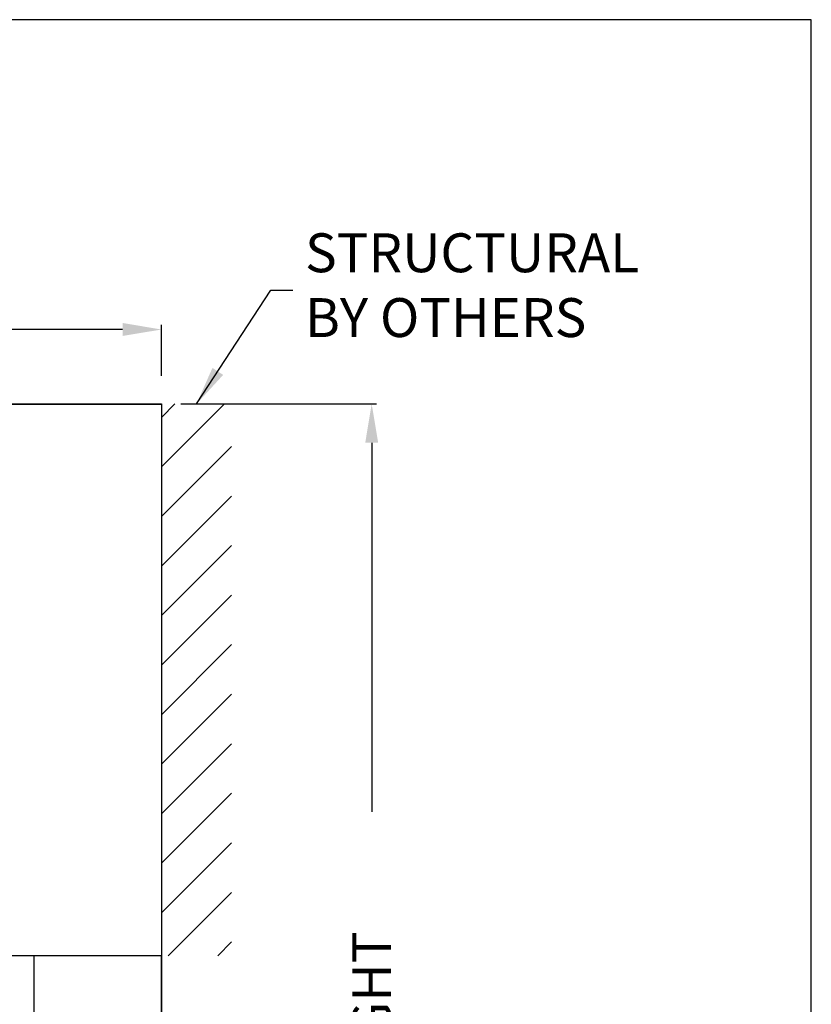
# Model space of a CAD drawing. Units: inches. Extents: x 8251 to 8516, y 44 to 87.
# Drawn here: x 8271 to 8282, y 73 to 87 of the extents above; entities that cross this region are included whole.
import ezdxf

# ---------------------------------------------------------------- set-up
doc = ezdxf.new("R2010")
doc.units = ezdxf.units.IN
doc.header["$MEASUREMENT"] = 0
doc.header["$PDSIZE"] = -1
doc.layers.get('0').update_dxf_attribs({"lineweight": 25})
doc.layers.get('Defpoints').update_dxf_attribs({"lineweight": 0})
doc.layers.add('DIM', color=7, linetype='Continuous', lineweight=25)
doc.layers.add('NOTES', color=7, linetype='Continuous', lineweight=25)
doc.layers.add('ZOOM BOUNDARY', color=40, linetype='Continuous', lineweight=25, plot=False)
doc.styles.add('DIM', font='ARRomD.shx')
doc.dimstyles.get("Standard").update_dxf_attribs({"dimscale": 0, "dimtxt": 0.36, "dimasz": 0.4, "dimexe": 0.05, "dimexo": 0.2, "dimgap": 0.125, "dimtad": 0, "dimdec": 5, "dimzin": 0, "dimdsep": 46, "dimlunit": 4, "dimtxsty": 'DIM', "dimcen": 0.09, "dimclrd": 256, "dimclre": 256, "dimclrt": 256, "dimadec": 0, "dimazin": 0, "dimtfac": 1, "dimtdec": 4, "dimtofl": 0, "dimtmove": 0, "dimatfit": 3, "dimfxl": 0, "dimfrac": 2, "dimtolj": 1, "dimtzin": 0, "dimlwd": -1, "dimlwe": -1, "dimarcsym": 0})

# ---------------------------------------------------------------- blocks, each defined once
blk = doc.blocks.new('*D1365')
at = {"layer": 'Defpoints', "color": 0}
for p in [(8272.726, 82.541), (8272.726, 81.604), (8259.914, 81.479)]:
    blk.add_point(p, dxfattribs=at)
at = {"layer": 'DIM'}
for p, q in [((8259.914, 81.756), (8259.914, 82.61)), ((8260.469, 82.541), (8261.364, 82.541)), ((8272.171, 82.541), (8270.09, 82.541)), ((8272.726, 81.881), (8272.726, 82.61))]:
    blk.add_line(p, q, dxfattribs=at)
for points in [[(8260.469, 82.634), (8260.469, 82.449), (8259.914, 82.541)], [(8272.171, 82.449), (8272.171, 82.634), (8272.726, 82.541)]]:
    blk.add_solid(points, dxfattribs=at)
at = {"layer": 'DIM', "insert": (8265.727, 82.541), "char_height": 0.5548, "attachment_point": 5, "style": 'DIM'}
blk.add_mtext('\\A1;1\'-0 13/16" [325]', dxfattribs=at)
blk = doc.blocks.new('*D1366')
at = {"layer": 'Defpoints', "color": 0}
for p in [(8272.726, 81.479), (8275.726, 55.968), (8275.776, 55.968)]:
    blk.add_point(p, dxfattribs=at)
at = {"layer": 'DIM'}
for p, q in [((8273.004, 81.479), (8275.796, 81.479)), ((8275.726, 80.924), (8275.726, 75.659)), ((8275.726, 56.523), (8275.726, 61.785)), ((8275.499, 55.968), (8275.657, 55.968))]:
    blk.add_line(p, q, dxfattribs=at)
for points in [[(8275.819, 80.924), (8275.634, 80.924), (8275.726, 81.479)], [(8275.634, 56.523), (8275.819, 56.523), (8275.726, 55.968)]]:
    blk.add_solid(points, dxfattribs=at)
at = {"layer": 'DIM', "insert": (8275.726, 68.722), "char_height": 0.5548, "attachment_point": 5, "rotation": 90, "style": 'DIM'}
blk.add_mtext('\\A1;{7\'-8" [2237] PACKAGE HEIGHT}', dxfattribs=at)

msp = doc.modelspace()

# ---------------------------------------------------------------- hatches: boundary and pattern name
h = msp.add_hatch()
h.set_pattern_fill('ANSI31', color=256, scale=4, angle=180, style=0)
h.set_pattern_definition([(225, (4609.1289, 1.30586), (0.35355339, -0.35355339), [])])
h.paths.add_polyline_path([(8272.726287, 73.603539), (8272.726287, 81.478539), (8273.726287, 81.478539), (8273.726287, 73.603539)])

# ---------------------------------------------------------------- linework, layer by layer
for points in [[(8265.692181, 73.603539), (8259.913787, 73.603539), (8259.913787, 81.478539), (8272.726287, 81.478539), (8272.726287, 73.603539), (8269.782286, 73.603539)], [(8264.726287, 81.476813), (8272.726287, 81.476813), (8272.726287, 55.967751), (8264.726287, 55.967751), (8264.726287, 73.603539)]]:
    msp.add_lwpolyline(points)
msp.add_lwpolyline([(8270.906287, 73.603539), (8270.906287, 55.967751), (8272.726287, 55.967751), (8272.726287, 73.603539)], close=True)
at = {"layer": 'ZOOM BOUNDARY'}
msp.add_lwpolyline([(8250.985397, 86.962918), (8250.985397, 50.979721), (8282.000462, 50.979721), (8282.000462, 86.962918)], close=True, dxfattribs=at)

# ---------------------------------------------------------------- texts
at = {"layer": 'NOTES', "insert": (8274.775511, 83.101752), "char_height": 0.555, "attachment_point": 4, "style": 'DIM'}
msp.add_mtext('{STRUCTURAL\\PBY OTHERS}', dxfattribs=at)

# ---------------------------------------------------------------- dimensions: what is measured, and where the dimension line sits
at = {"layer": 'DIM'}
dim = msp.add_linear_dim(base=(8272.726287, 82.541039), p1=(8259.913787, 81.478539), p2=(8272.726287, 81.603539), dimstyle='Standard', override={"dimscale": 1.387, "dimtxt": 0.4, "dimpost": ''}, dxfattribs=at)
dim.commit()
dim.dimension.update_dxf_attribs({"geometry": '*D1365', "text_midpoint": (8265.727302, 82.541039), "dimtype": 160})
dim = msp.add_linear_dim(base=(8275.726287, 55.967751), p1=(8272.726287, 81.478539), p2=(8275.776287, 55.967751), angle=90, text='{7\'-8" [2237] PACKAGE HEIGHT}', dimstyle='Standard', override={"dimscale": 1.387, "dimtxt": 0.4, "dimpost": ''}, dxfattribs=at)
dim.commit()
dim.dimension.update_dxf_attribs({"geometry": '*D1366', "text_midpoint": (8275.726287, 68.722282), "dimtype": 160})

# ---------------------------------------------------------------- leaders
at = {"layer": 'NOTES', "annotation_type": 0, "has_hookline": 1, "hookline_direction": 0, "text_width": 5.071808}
msp.add_leader([(8273.226287, 81.478539), (8274.285989, 83.101752), (8274.602136, 83.101752)], dimstyle='Standard', override={"dimscale": 1.387}, dxfattribs=at)

doc.saveas('drawing.dxf')
